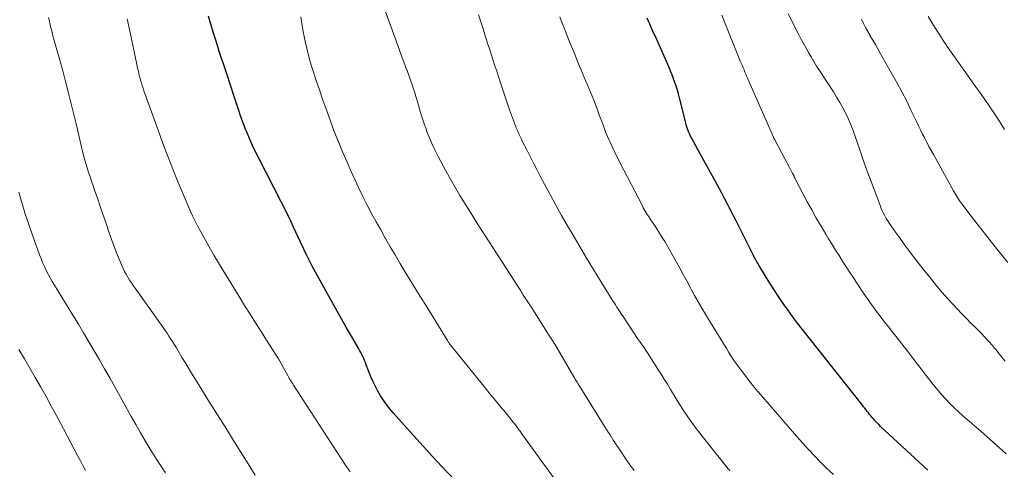
# Model space of a CAD drawing. Units: feet. Extents: x 1935000 to 1940046, y 554997 to 560015.
# Drawn here: x 1937138 to 1937299, y 555320 to 555394 of the extents above; entities that cross this region are included whole.
import ezdxf

# ---------------------------------------------------------------- set-up
doc = ezdxf.new("R2010")
doc.units = ezdxf.units.FT
doc.header["$LTSCALE"] = 100
doc.header["$MEASUREMENT"] = 0
doc.layers.add('CONTOUR INDEX', color=32, linetype='Continuous', lineweight=25)
doc.layers.add('CONTOUR INTERMEDIATE', color=40, linetype='Continuous', lineweight=15)

msp = doc.modelspace()

# ---------------------------------------------------------------- linework, layer by layer
at = {"layer": 'CONTOUR INDEX', "flags": 128}
for points, elevation in [([(1937210.82, 555316.31), (1937206.81, 555320.57), (1937205.27, 555322.22), (1937203.73, 555323.89), (1937202.21, 555325.56), (1937200.7, 555327.25), (1937198.84, 555329.34), (1937198.28, 555330), (1937197.75, 555330.68), (1937197.25, 555331.39), (1937196.77, 555332.11), (1937196.34, 555332.86), (1937195.93, 555333.62), (1937195.56, 555334.4), (1937195.22, 555335.2), (1937194.44, 555337.2), (1937194.31, 555337.54), (1937194.17, 555337.87), (1937194.03, 555338.2), (1937193.88, 555338.53), (1937193.72, 555338.85), (1937193.56, 555339.18), (1937193.39, 555339.49), (1937193.22, 555339.81), (1937192.01, 555341.88), (1937191.23, 555343.23), (1937190.46, 555344.59), (1937189.69, 555345.94), (1937188.94, 555347.31), (1937185.6, 555353.32), (1937185.38, 555353.74), (1937185.16, 555354.16), (1937184.95, 555354.59), (1937184.74, 555355.02), (1937183.72, 555357.21), (1937183.34, 555358.04), (1937182.95, 555358.87), (1937182.56, 555359.7), (1937182.17, 555360.53), (1937181.78, 555361.36), (1937181.38, 555362.18), (1937180.97, 555363), (1937180.56, 555363.82), (1937177, 555370.74), (1937176.43, 555371.88), (1937175.88, 555373.03), (1937175.37, 555374.19), (1937174.88, 555375.36), (1937174.84, 555375.44), (1937174.4, 555376.58), (1937173.96, 555377.73), (1937173.56, 555378.89), (1937173.17, 555380.05), (1937173.07, 555380.38), (1937172.74, 555381.38), (1937172.42, 555382.39), (1937172.09, 555383.39), (1937171.76, 555384.39), (1937171.43, 555385.4), (1937171.1, 555386.4), (1937170.77, 555387.4), (1937170.44, 555388.4), (1937170.26, 555388.97), (1937169.85, 555390.26), (1937169.44, 555391.55), (1937169.05, 555392.85), (1937168.67, 555394.15)], 1000), ([(1937286.18, 555319.96), (1937278.48, 555327.12), (1937278.16, 555327.43), (1937277.85, 555327.74), (1937277.55, 555328.07), (1937277.25, 555328.4), (1937277.09, 555328.58), (1937276.88, 555328.83), (1937276.68, 555329.07), (1937276.48, 555329.32), (1937276.29, 555329.57), (1937276.09, 555329.83), (1937275.9, 555330.08), (1937275.7, 555330.33), (1937275.51, 555330.58), (1937265.71, 555342.97), (1937264.9, 555344.01), (1937264.1, 555345.07), (1937263.33, 555346.14), (1937262.56, 555347.22), (1937261.81, 555348.32), (1937261.09, 555349.42), (1937260.38, 555350.53), (1937259.69, 555351.65), (1937258.58, 555353.47), (1937258.46, 555353.69), (1937258.33, 555353.91), (1937258.2, 555354.13), (1937258.08, 555354.35), (1937257.96, 555354.58), (1937257.84, 555354.8), (1937257.72, 555355.02), (1937257.61, 555355.25), (1937254.82, 555360.82), (1937254.45, 555361.55), (1937254.08, 555362.29), (1937253.7, 555363.02), (1937253.32, 555363.75), (1937252.94, 555364.48), (1937252.55, 555365.21), (1937252.16, 555365.93), (1937251.77, 555366.66), (1937251.51, 555367.13), (1937251.24, 555367.62), (1937250.97, 555368.11), (1937250.7, 555368.61), (1937250.43, 555369.1), (1937250.15, 555369.6), (1937249.88, 555370.09), (1937249.61, 555370.58), (1937249.34, 555371.08), (1937247.59, 555374.26), (1937247.44, 555374.55), (1937247.29, 555374.85), (1937247.16, 555375.15), (1937247.04, 555375.46), (1937246.92, 555375.77), (1937246.82, 555376.08), (1937246.73, 555376.4), (1937246.64, 555376.72), (1937245.61, 555380.81), (1937245.45, 555381.45), (1937245.27, 555382.08), (1937245.08, 555382.7), (1937244.87, 555383.33), (1937244.65, 555383.94), (1937244.42, 555384.56), (1937244.17, 555385.16), (1937243.92, 555385.77), (1937241.67, 555390.85), (1937241.45, 555391.34), (1937241.23, 555391.84), (1937241.01, 555392.33), (1937240.79, 555392.83), (1937240.57, 555393.32), (1937240.34, 555393.81)], 1020)]:
    msp.add_lwpolyline(points, dxfattribs=dict(at, elevation=elevation))
at = {"layer": 'CONTOUR INTERMEDIATE', "flags": 128}
for points, elevation in [([(1937238.23, 555319.92), (1937237.94, 555320.27), (1937237.66, 555320.62), (1937237.39, 555320.98), (1937237.14, 555321.35), (1937235.52, 555323.76), (1937235.43, 555323.9), (1937235.34, 555324.03), (1937235.25, 555324.17), (1937235.16, 555324.3), (1937235.07, 555324.45), (1937235.03, 555324.51), (1937234.99, 555324.58), (1937234.94, 555324.64), (1937234.9, 555324.7), (1937234.86, 555324.76), (1937234.82, 555324.83), (1937234.78, 555324.89), (1937234.74, 555324.95), (1937234.27, 555325.71), (1937233.99, 555326.15), (1937233.71, 555326.59), (1937233.44, 555327.04), (1937233.16, 555327.48), (1937229.24, 555333.79), (1937229.13, 555333.97), (1937229.02, 555334.14), (1937228.92, 555334.32), (1937228.81, 555334.49), (1937228.7, 555334.67), (1937228.59, 555334.85), (1937228.49, 555335.03), (1937228.38, 555335.2), (1937225.23, 555340.54), (1937225.14, 555340.69), (1937225.05, 555340.84), (1937224.96, 555340.99), (1937224.87, 555341.13), (1937224.78, 555341.28), (1937224.69, 555341.43), (1937224.6, 555341.58), (1937224.51, 555341.72), (1937221.37, 555346.64), (1937221.2, 555346.89), (1937221.04, 555347.14), (1937220.88, 555347.39), (1937220.71, 555347.64), (1937220.43, 555348.06), (1937220.4, 555348.1), (1937220.38, 555348.14), (1937220.35, 555348.19), (1937220.32, 555348.23), (1937220.29, 555348.27), (1937220.27, 555348.32), (1937220.24, 555348.36), (1937220.21, 555348.4), (1937220.04, 555348.69), (1937219.92, 555348.88), (1937219.8, 555349.07), (1937219.69, 555349.26), (1937219.57, 555349.44), (1937213.95, 555358.18), (1937213.24, 555359.28), (1937212.53, 555360.39), (1937211.83, 555361.5), (1937211.13, 555362.61), (1937210.65, 555363.37), (1937209.73, 555364.87), (1937208.84, 555366.38), (1937207.97, 555367.91), (1937207.13, 555369.46), (1937206.14, 555371.31), (1937205.63, 555372.32), (1937205.15, 555373.34), (1937204.71, 555374.38), (1937204.31, 555375.43), (1937204.26, 555375.56), (1937203.91, 555376.56), (1937203.58, 555377.57), (1937203.26, 555378.59), (1937202.97, 555379.61), (1937202.75, 555380.38), (1937202.57, 555381.02), (1937202.37, 555381.66), (1937202.17, 555382.3), (1937201.96, 555382.93), (1937201.74, 555383.56), (1937201.52, 555384.18), (1937201.28, 555384.81), (1937201.05, 555385.43), (1937201.04, 555385.45), (1937200.8, 555386.08), (1937200.56, 555386.72), (1937200.32, 555387.35), (1937200.09, 555387.99), (1937198.94, 555391.17), (1937198.13, 555393.41), (1937197.34, 555395.64)], 1008), ([(1937226.53, 555316.77), (1937219.98, 555325.76), (1937219.78, 555326.03), (1937219.58, 555326.31), (1937219.37, 555326.58), (1937219.17, 555326.86), (1937218.97, 555327.13), (1937218.76, 555327.4), (1937218.56, 555327.67), (1937218.35, 555327.94), (1937217.88, 555328.54), (1937217.43, 555329.1), (1937216.97, 555329.66), (1937216.51, 555330.22), (1937216.05, 555330.77), (1937216.02, 555330.8), (1937215.55, 555331.37), (1937215.07, 555331.94), (1937214.6, 555332.51), (1937214.13, 555333.08), (1937208.29, 555340.3), (1937208.21, 555340.4), (1937208.13, 555340.5), (1937208.06, 555340.6), (1937207.98, 555340.7), (1937207.91, 555340.81), (1937207.84, 555340.91), (1937207.77, 555341.02), (1937207.71, 555341.13), (1937204.32, 555346.67), (1937204.17, 555346.91), (1937204.02, 555347.15), (1937203.87, 555347.4), (1937203.72, 555347.64), (1937203.56, 555347.88), (1937203.41, 555348.13), (1937203.26, 555348.37), (1937203.11, 555348.62), (1937200.76, 555352.45), (1937199.95, 555353.79), (1937199.15, 555355.14), (1937198.36, 555356.49), (1937197.58, 555357.84), (1937197.55, 555357.88), (1937196.8, 555359.22), (1937196.05, 555360.57), (1937195.32, 555361.93), (1937194.6, 555363.3), (1937193.9, 555364.67), (1937193.22, 555366.06), (1937192.57, 555367.46), (1937191.94, 555368.86), (1937191.3, 555370.31), (1937190.59, 555371.97), (1937189.9, 555373.64), (1937189.23, 555375.32), (1937188.59, 555377.01), (1937187.98, 555378.71), (1937187.37, 555380.41), (1937186.79, 555382.11), (1937186.21, 555383.83), (1937185.82, 555385.01), (1937185.46, 555386.14), (1937185.13, 555387.28), (1937184.84, 555388.43), (1937184.57, 555389.58), (1937184.52, 555389.79), (1937184.3, 555390.85), (1937184.11, 555391.91), (1937183.93, 555392.97), (1937183.78, 555394.04)], 1004), ([(1937253.82, 555319.9), (1937253.58, 555320.19), (1937249.33, 555325.52), (1937248.2, 555327), (1937247.1, 555328.5), (1937246.07, 555330.05), (1937245.08, 555331.63), (1937244.16, 555333.16), (1937243.65, 555333.99), (1937243.14, 555334.82), (1937242.62, 555335.64), (1937242.1, 555336.46), (1937239.71, 555340.19), (1937239.6, 555340.36), (1937239.49, 555340.52), (1937239.37, 555340.68), (1937239.25, 555340.84), (1937239.03, 555341.12), (1937239.02, 555341.14), (1937239.01, 555341.16), (1937238.99, 555341.17), (1937238.98, 555341.19), (1937238.93, 555341.26), (1937238.92, 555341.28), (1937238.91, 555341.3), (1937238.9, 555341.32), (1937238.88, 555341.33), (1937236.29, 555345.24), (1937236.1, 555345.52), (1937235.91, 555345.81), (1937235.72, 555346.1), (1937235.54, 555346.39), (1937235.35, 555346.67), (1937235.16, 555346.96), (1937234.98, 555347.25), (1937234.8, 555347.54), (1937232.74, 555350.82), (1937231.55, 555352.76), (1937230.36, 555354.7), (1937229.2, 555356.66), (1937228.06, 555358.63), (1937227.31, 555359.92), (1937226.35, 555361.61), (1937225.4, 555363.3), (1937224.48, 555365.01), (1937223.56, 555366.72), (1937222.88, 555368.01), (1937222.31, 555369.09), (1937221.76, 555370.16), (1937221.21, 555371.24), (1937220.66, 555372.32), (1937219.99, 555373.65), (1937219.79, 555374.07), (1937219.59, 555374.5), (1937219.39, 555374.92), (1937219.2, 555375.35), (1937219.01, 555375.78), (1937218.83, 555376.22), (1937218.66, 555376.65), (1937218.5, 555377.09), (1937218.33, 555377.54), (1937218.17, 555377.98), (1937218.02, 555378.43), (1937217.87, 555378.87), (1937216.33, 555383.41), (1937216.04, 555384.28), (1937215.75, 555385.16), (1937215.46, 555386.04), (1937215.17, 555386.92), (1937214.89, 555387.8), (1937214.61, 555388.68), (1937214.33, 555389.57), (1937214.05, 555390.45), (1937213.88, 555390.97), (1937213.52, 555392.11), (1937213.16, 555393.26), (1937212.8, 555394.4)], 1012), ([(1937270.76, 555319.27), (1937269.71, 555320.26), (1937268.67, 555321.27), (1937267.66, 555322.31), (1937266.67, 555323.36), (1937265.7, 555324.43), (1937264.74, 555325.51), (1937259.23, 555331.89), (1937258.42, 555332.84), (1937257.61, 555333.81), (1937256.83, 555334.8), (1937256.06, 555335.79), (1937255.52, 555336.5), (1937255.04, 555337.15), (1937254.57, 555337.82), (1937254.13, 555338.5), (1937253.69, 555339.19), (1937253.27, 555339.88), (1937252.85, 555340.58), (1937252.42, 555341.27), (1937252, 555341.97), (1937251.99, 555341.99), (1937251.56, 555342.7), (1937251.13, 555343.41), (1937250.7, 555344.12), (1937250.26, 555344.83), (1937249.89, 555345.44), (1937249.27, 555346.46), (1937248.67, 555347.49), (1937248.09, 555348.53), (1937247.52, 555349.57), (1937247.41, 555349.76), (1937246.79, 555350.91), (1937246.17, 555352.05), (1937245.54, 555353.19), (1937244.9, 555354.32), (1937243.7, 555356.46), (1937243.21, 555357.31), (1937242.7, 555358.16), (1937242.17, 555358.99), (1937241.63, 555359.82), (1937240.9, 555360.92), (1937240.72, 555361.19), (1937240.54, 555361.46), (1937240.36, 555361.74), (1937240.19, 555362.01), (1937240.02, 555362.29), (1937239.86, 555362.58), (1937239.7, 555362.86), (1937239.55, 555363.15), (1937235.95, 555370.14), (1937235.54, 555370.96), (1937235.13, 555371.78), (1937234.74, 555372.61), (1937234.35, 555373.44), (1937234.14, 555373.89), (1937233.87, 555374.5), (1937233.61, 555375.11), (1937233.37, 555375.73), (1937233.14, 555376.35), (1937232.91, 555376.97), (1937232.68, 555377.59), (1937232.45, 555378.22), (1937232.22, 555378.84), (1937231.61, 555380.45), (1937231.35, 555381.1), (1937231.09, 555381.74), (1937230.83, 555382.39), (1937230.55, 555383.03), (1937230.27, 555383.67), (1937230, 555384.31), (1937229.72, 555384.95), (1937229.45, 555385.6), (1937228.98, 555386.75), (1937228.55, 555387.8), (1937228.12, 555388.84), (1937227.71, 555389.88), (1937227.29, 555390.93), (1937226.88, 555391.98), (1937226.47, 555393.03), (1937226.06, 555394.07)], 1016), ([(1937298.96, 555322.61), (1937297.94, 555323.56), (1937296.91, 555324.49), (1937295.87, 555325.42), (1937294.82, 555326.34), (1937293.77, 555327.25), (1937291.85, 555328.9), (1937291.14, 555329.53), (1937290.45, 555330.18), (1937289.78, 555330.85), (1937289.12, 555331.54), (1937288.49, 555332.25), (1937287.87, 555332.96), (1937287.27, 555333.7), (1937286.69, 555334.45), (1937285.88, 555335.51), (1937284.9, 555336.79), (1937283.92, 555338.06), (1937282.92, 555339.34), (1937281.92, 555340.6), (1937281.16, 555341.57), (1937280.45, 555342.47), (1937279.74, 555343.37), (1937279.04, 555344.27), (1937278.34, 555345.18), (1937277.66, 555346.1), (1937276.98, 555347.02), (1937276.32, 555347.96), (1937275.68, 555348.91), (1937274.64, 555350.47), (1937274.04, 555351.37), (1937273.44, 555352.28), (1937272.85, 555353.19), (1937272.27, 555354.1), (1937271.69, 555355.02), (1937271.11, 555355.94), (1937270.54, 555356.86), (1937269.98, 555357.78), (1937269.52, 555358.54), (1937268.74, 555359.84), (1937267.97, 555361.16), (1937267.23, 555362.49), (1937266.5, 555363.83), (1937264.48, 555367.66), (1937264.45, 555367.71), (1937264.43, 555367.76), (1937264.4, 555367.81), (1937264.38, 555367.87), (1937264.35, 555367.93), (1937264.35, 555367.95), (1937264.34, 555367.97), (1937264.33, 555367.98), (1937264.33, 555368), (1937264.3, 555368.07), (1937264.3, 555368.09), (1937264.29, 555368.1), (1937264.28, 555368.12), (1937264.27, 555368.14), (1937264.21, 555368.26), (1937264.17, 555368.34), (1937264.13, 555368.42), (1937264.08, 555368.5), (1937264.04, 555368.58), (1937263.7, 555369.23), (1937263.48, 555369.64), (1937263.26, 555370.04), (1937263.05, 555370.45), (1937262.83, 555370.85), (1937261.19, 555373.93), (1937261.16, 555373.99), (1937261.14, 555374.04), (1937261.11, 555374.1), (1937261.08, 555374.15), (1937261.05, 555374.21), (1937261.02, 555374.27), (1937261, 555374.33), (1937260.97, 555374.38), (1937256.72, 555384.02), (1937256.58, 555384.35), (1937256.43, 555384.69), (1937256.3, 555385.03), (1937256.16, 555385.37), (1937256.02, 555385.71), (1937255.89, 555386.04), (1937255.75, 555386.38), (1937255.61, 555386.72), (1937252.55, 555394.34)], 1024), ([(1937298.81, 555337.8), (1937298.55, 555338.1), (1937298.29, 555338.41), (1937298.04, 555338.72), (1937297.79, 555339.03), (1937297.55, 555339.35), (1937297.29, 555339.66), (1937297.04, 555339.96), (1937296.78, 555340.26), (1937296.09, 555341.03), (1937295.48, 555341.71), (1937294.86, 555342.38), (1937294.22, 555343.03), (1937293.57, 555343.67), (1937293.29, 555343.95), (1937292.51, 555344.73), (1937291.73, 555345.53), (1937290.97, 555346.33), (1937290.22, 555347.15), (1937289.55, 555347.88), (1937288.49, 555349.08), (1937287.45, 555350.3), (1937286.44, 555351.54), (1937285.44, 555352.8), (1937283.37, 555355.49), (1937282.7, 555356.38), (1937282.03, 555357.28), (1937281.38, 555358.19), (1937280.74, 555359.1), (1937279.93, 555360.28), (1937279.71, 555360.62), (1937279.49, 555360.95), (1937279.29, 555361.3), (1937279.09, 555361.65), (1937278.91, 555362.01), (1937278.74, 555362.37), (1937278.58, 555362.73), (1937278.43, 555363.11), (1937276.64, 555367.86), (1937276.12, 555369.28), (1937275.61, 555370.7), (1937275.11, 555372.13), (1937274.62, 555373.56), (1937274.31, 555374.49), (1937273.97, 555375.45), (1937273.6, 555376.4), (1937273.2, 555377.34), (1937272.77, 555378.26), (1937272.3, 555379.17), (1937271.81, 555380.07), (1937271.29, 555380.94), (1937270.75, 555381.81), (1937268.49, 555385.27), (1937268.02, 555386), (1937267.56, 555386.75), (1937267.11, 555387.5), (1937266.67, 555388.25), (1937266.24, 555389.02), (1937265.82, 555389.78), (1937265.41, 555390.55), (1937265.01, 555391.33), (1937263.36, 555394.56)], 1028), ([(1937298.72, 555375.63), (1937297.95, 555376.87), (1937297.14, 555378.12), (1937296.33, 555379.35), (1937295.5, 555380.56), (1937294.65, 555381.77), (1937294.26, 555382.3), (1937293.32, 555383.61), (1937292.39, 555384.92), (1937291.46, 555386.23), (1937290.53, 555387.54), (1937290.02, 555388.26), (1937289.36, 555389.22), (1937288.71, 555390.18), (1937288.08, 555391.16), (1937287.46, 555392.14), (1937286.86, 555393.14), (1937286.26, 555394.13)], 1036), ([(1937176.32, 555319.15), (1937175.59, 555320.28), (1937174.88, 555321.42), (1937173.84, 555323.09), (1937172.61, 555325.06), (1937171.37, 555327.03), (1937170.14, 555329.01), (1937168.91, 555330.98), (1937166.8, 555334.35), (1937166.18, 555335.36), (1937165.56, 555336.36), (1937164.95, 555337.37), (1937164.34, 555338.39), (1937163.72, 555339.44), (1937163.42, 555339.93), (1937163.13, 555340.42), (1937162.83, 555340.9), (1937162.53, 555341.38), (1937162.22, 555341.86), (1937161.9, 555342.33), (1937161.58, 555342.8), (1937161.25, 555343.27), (1937156.68, 555349.69), (1937156.37, 555350.14), (1937156.07, 555350.59), (1937155.78, 555351.04), (1937155.5, 555351.5), (1937155.23, 555351.97), (1937154.97, 555352.45), (1937154.74, 555352.93), (1937154.51, 555353.43), (1937154.07, 555354.47), (1937153.65, 555355.49), (1937153.24, 555356.52), (1937152.86, 555357.56), (1937152.49, 555358.61), (1937151.82, 555360.59), (1937151.41, 555361.81), (1937150.99, 555363.03), (1937150.57, 555364.25), (1937150.15, 555365.46), (1937149.81, 555366.44), (1937149.56, 555367.17), (1937149.32, 555367.9), (1937149.08, 555368.63), (1937148.85, 555369.37), (1937148.63, 555370.1), (1937148.41, 555370.84), (1937148.22, 555371.59), (1937148.04, 555372.34), (1937147.94, 555372.76), (1937147.72, 555373.71), (1937147.49, 555374.67), (1937147.26, 555375.63), (1937147.03, 555376.59), (1937145.75, 555381.78), (1937145.31, 555383.51), (1937144.86, 555385.24), (1937144.4, 555386.96), (1937143.92, 555388.68), (1937143.27, 555390.94), (1937143.11, 555391.53), (1937142.96, 555392.12), (1937142.81, 555392.72), (1937142.68, 555393.32), (1937142.55, 555393.92)], 992), ([(1937191.8, 555319.7), (1937191.44, 555320.24), (1937191.08, 555320.78), (1937182.56, 555333.87), (1937182.44, 555334.06), (1937182.32, 555334.25), (1937182.2, 555334.44), (1937182.09, 555334.64), (1937181.98, 555334.83), (1937181.87, 555335.02), (1937181.76, 555335.22), (1937181.65, 555335.42), (1937180.99, 555336.59), (1937180.55, 555337.37), (1937180.09, 555338.14), (1937179.62, 555338.91), (1937179.15, 555339.67), (1937178.16, 555341.23), (1937177.26, 555342.64), (1937176.36, 555344.06), (1937175.47, 555345.48), (1937174.57, 555346.9), (1937173.69, 555348.32), (1937172.8, 555349.74), (1937171.93, 555351.18), (1937171.06, 555352.61), (1937169.57, 555355.1), (1937169, 555356.07), (1937168.44, 555357.04), (1937167.9, 555358.02), (1937167.36, 555359), (1937166.89, 555359.88), (1937166.6, 555360.43), (1937166.32, 555360.99), (1937166.06, 555361.55), (1937165.8, 555362.12), (1937164.69, 555364.68), (1937164.08, 555366.11), (1937163.48, 555367.54), (1937162.9, 555368.99), (1937162.33, 555370.44), (1937162.29, 555370.56), (1937161.76, 555371.95), (1937161.24, 555373.35), (1937160.72, 555374.75), (1937160.22, 555376.15), (1937158.13, 555381.96), (1937157.98, 555382.4), (1937157.84, 555382.83), (1937157.71, 555383.27), (1937157.58, 555383.72), (1937157.52, 555383.96), (1937157.37, 555384.53), (1937157.23, 555385.1), (1937157.1, 555385.67), (1937156.98, 555386.25), (1937155.83, 555391.75), (1937155.78, 555392), (1937155.73, 555392.25), (1937155.67, 555392.5), (1937155.61, 555392.74), (1937155.55, 555392.99), (1937155.49, 555393.24), (1937155.43, 555393.49), (1937155.36, 555393.74)], 996), ([(1937299.26, 555353.88), (1937297.2, 555356.47), (1937296.21, 555357.71), (1937295.23, 555358.96), (1937294.26, 555360.21), (1937293.29, 555361.46), (1937291.75, 555363.47), (1937291.56, 555363.72), (1937291.38, 555363.98), (1937291.2, 555364.24), (1937291.02, 555364.51), (1937290.85, 555364.78), (1937290.69, 555365.05), (1937290.53, 555365.33), (1937290.37, 555365.6), (1937287.09, 555371.55), (1937286.73, 555372.21), (1937286.37, 555372.88), (1937286.02, 555373.55), (1937285.68, 555374.23), (1937285.34, 555374.9), (1937285, 555375.58), (1937284.67, 555376.26), (1937284.34, 555376.94), (1937283.49, 555378.71), (1937282.73, 555380.27), (1937281.94, 555381.81), (1937281.12, 555383.34), (1937280.27, 555384.86), (1937278.41, 555388.12), (1937278.01, 555388.82), (1937277.61, 555389.52), (1937277.2, 555390.22), (1937276.79, 555390.91), (1937276.74, 555391.01), (1937276.36, 555391.66), (1937276, 555392.32), (1937275.66, 555392.99), (1937275.33, 555393.67)], 1032), ([(1937161.65, 555319.52), (1937160.8, 555320.81), (1937159.97, 555322.11), (1937159.15, 555323.41), (1937158.35, 555324.73), (1937157.57, 555326.06), (1937156.8, 555327.4), (1937156.05, 555328.74), (1937153.37, 555333.59), (1937152.54, 555335.06), (1937151.71, 555336.54), (1937150.87, 555338.01), (1937150.02, 555339.47), (1937149.15, 555340.93), (1937148.28, 555342.38), (1937147.41, 555343.83), (1937146.52, 555345.27), (1937143.5, 555350.19), (1937143.14, 555350.79), (1937142.8, 555351.39), (1937142.47, 555352), (1937142.16, 555352.62), (1937141.86, 555353.25), (1937141.58, 555353.88), (1937141.32, 555354.53), (1937141.07, 555355.17), (1937140.2, 555357.59), (1937139.81, 555358.69), (1937139.42, 555359.8), (1937139.05, 555360.91), (1937138.69, 555362.03), (1937138.34, 555363.15), (1937138, 555364.27), (1937137.67, 555365.4)], 988), ([(1937148.59, 555319.92), (1937148.17, 555320.7), (1937147.75, 555321.48), (1937147.33, 555322.27), (1937143.83, 555328.88), (1937142.99, 555330.44), (1937142.14, 555332), (1937141.27, 555333.54), (1937140.38, 555335.08), (1937139.49, 555336.61), (1937138.59, 555338.15), (1937137.69, 555339.68)], 984)]:
    msp.add_lwpolyline(points, dxfattribs=dict(at, elevation=elevation))

doc.saveas('drawing.dxf')
